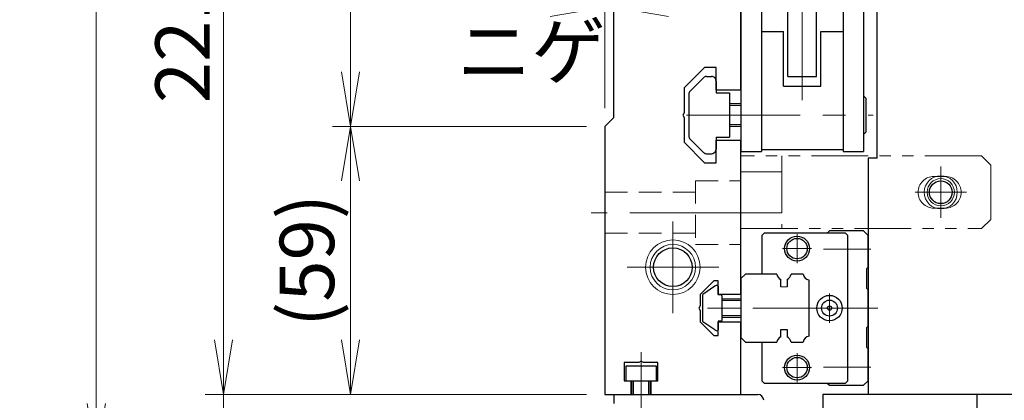
# Model space of a CAD drawing. Extents: x 2927 to 4485, y -5337 to -3268.
# Drawn here: x 2927 to 3144, y -3772 to -3688 of the extents above; entities that cross this region are included whole.
import ezdxf

# ---------------------------------------------------------------- set-up
doc = ezdxf.new("R2010")
doc.units = 0
doc.header["$MEASUREMENT"] = 0
for name, pattern in [('CENTER', [2, 1.25, -0.25, 0.25, -0.25]), ('CNS_SOLID', [0]), ('HIDDEN', [0.375, 0.25, -0.125]), ('PHANTOM2', [1.25, 0.625, -0.125, 0.125, -0.125, 0.125, -0.125])]:
    doc.linetypes.add(name, pattern=pattern)
doc.layers.get('0').update_dxf_attribs({"linetype": 'CONTINUOUS'})
doc.layers.add('AM_0', color=7, linetype='CNS_SOLID')
for name, color, linetype, lineweight in [('中心線', 1, 'CENTER', 15), ('二点鎖線', 5, 'PHANTOM2', 13), ('実線', 255, 'CONTINUOUS', 30), ('寸法', 3, 'CONTINUOUS', 13), ('破線', 252, 'HIDDEN', 13), ('細線', 6, 'CONTINUOUS', 13)]:
    doc.layers.add(name, color=color, linetype=linetype, lineweight=lineweight)
doc.styles.get("Standard").update_dxf_attribs({"font": 'MS Gothic.ttf'})
doc.dimstyles.new('STD-I1', dxfattribs={"dimscale": 2, "dimtxt": 3, "dimasz": 3, "dimexe": 1, "dimexo": 1, "dimgap": 0.75, "dimtad": 1, "dimdec": 8, "dimzin": 9, "dimdsep": 46, "dimtxsty": 'STANDARD', "dimblk1": 'OPEN', "dimblk2": 'OPEN', "dimsah": 1, "dimcen": 2.5, "dimclrd": 4, "dimclre": 4, "dimclrt": 256, "dimadec": 7, "dimazin": 2, "dimtm": 1e-09, "dimtfac": 0.8, "dimtdec": 8, "dimtmove": 0, "dimatfit": 0, "dimldrblk": 'OPEN', "dimfxl": 1, "dimtolj": 1, "dimtzin": 9, "dimlwd": 15, "dimlwe": 15, "dimarcsym": 0})

# ---------------------------------------------------------------- blocks, each defined once
blk = doc.blocks.new('_OPEN')
at = {"color": 0, "linetype": 'ByBlock'}
for p, q in [((-1, 0.167), (0, 0)), ((0, 0), (-1, -0.167)), ((0, 0), (-1, 0))]:
    blk.add_line(p, q, dxfattribs=at)
blk = doc.blocks.new('*D38')
at = {"layer": '寸法', "color": 4, "lineweight": 15, "ltscale": 30}
for p, q in [((3051.69, -3549.89), (2967.69, -3549.89)), ((2971.69, -3758.89), (2971.69, -3561.89)), ((3051.69, -3770.89), (2967.69, -3770.89))]:
    blk.add_line(p, q, dxfattribs=at)
at = {"layer": '寸法', "color": 4, "lineweight": 15, "ltscale": 30, "xscale": 12, "yscale": 12, "zscale": 12}
for p, rotation in [((2971.69, -3549.89), 90), ((2971.69, -3770.89), 270)]:
    blk.add_blockref('_OPEN', p, dxfattribs=dict(at, rotation=rotation))
at = {"layer": '寸法', "ltscale": 30, "insert": (2962.69, -3660.39), "char_height": 12, "attachment_point": 5, "rotation": 90}
blk.add_mtext('\\A1;221\u3000ベース', dxfattribs=at)
blk = doc.blocks.new('*D40')
at = {"layer": '寸法', "color": 4, "lineweight": 15, "ltscale": 30}
for p, q in [((3059.59, -3350.89), (2939.69, -3350.89)), ((2943.69, -3772.89), (2943.69, -3362.89)), ((3084.69, -3784.89), (2939.69, -3784.89))]:
    blk.add_line(p, q, dxfattribs=at)
at = {"layer": '寸法', "color": 4, "lineweight": 15, "ltscale": 30, "xscale": 12, "yscale": 12, "zscale": 12}
for p, rotation in [((2943.69, -3350.89), 90), ((2943.69, -3784.89), 270)]:
    blk.add_blockref('_OPEN', p, dxfattribs=dict(at, rotation=rotation))
at = {"layer": '寸法', "ltscale": 30, "insert": (2934.69, -3567.89), "char_height": 12, "attachment_point": 5, "rotation": 90}
blk.add_mtext('\\A1;434', dxfattribs=at)
blk = doc.blocks.new('*D41')
at = {"layer": '寸法', "color": 4, "lineweight": 15, "ltscale": 30}
for p, q in [((3055.69, -3774.89), (3055.69, -3844.89)), ((3085.69, -3774.89), (3085.69, -3844.89)), ((3043.69, -3840.89), (3031.69, -3840.89)), ((3055.69, -3840.89), (3085.69, -3840.89)), ((3097.69, -3840.89), (3109.69, -3840.89))]:
    blk.add_line(p, q, dxfattribs=at)
at = {"layer": '寸法', "color": 4, "lineweight": 15, "ltscale": 30, "xscale": 12, "yscale": 12, "zscale": 12}
blk.add_blockref('_OPEN', (3055.69, -3840.89), dxfattribs=at)
at = {"layer": '寸法', "color": 4, "lineweight": 15, "ltscale": 30, "xscale": 12, "yscale": 12, "zscale": 12, "rotation": 180}
blk.add_blockref('_OPEN', (3085.69, -3840.89), dxfattribs=at)
at = {"layer": '寸法', "ltscale": 30, "insert": (3070.69, -3831.89), "char_height": 12, "attachment_point": 5}
blk.add_mtext('\\A1;30', dxfattribs=at)
blk = doc.blocks.new('*D42')
at = {"layer": '寸法', "color": 4, "lineweight": 15, "ltscale": 30}
for p, q in [((3055.69, -3774.89), (3055.69, -3872.89)), ((3147.69, -3774.89), (3147.69, -3872.89)), ((3067.69, -3868.89), (3135.69, -3868.89))]:
    blk.add_line(p, q, dxfattribs=at)
at = {"layer": '寸法', "color": 4, "lineweight": 15, "ltscale": 30, "xscale": 12, "yscale": 12, "zscale": 12, "rotation": 180}
blk.add_blockref('_OPEN', (3055.69, -3868.89), dxfattribs=at)
at = {"layer": '寸法', "color": 4, "lineweight": 15, "ltscale": 30, "xscale": 12, "yscale": 12, "zscale": 12}
blk.add_blockref('_OPEN', (3147.69, -3868.89), dxfattribs=at)
at = {"layer": '寸法', "ltscale": 30, "insert": (3101.69, -3859.88), "char_height": 12, "attachment_point": 5}
blk.add_mtext('\\A1;92', dxfattribs=at)
blk = doc.blocks.new('*D43')
at = {"layer": '寸法', "color": 4, "lineweight": 15, "ltscale": 30}
for p, q in [((3205.69, -3712.39), (3205.69, -3900.89)), ((3055.69, -3774.89), (3055.69, -3900.89)), ((3067.69, -3896.89), (3193.69, -3896.89))]:
    blk.add_line(p, q, dxfattribs=at)
at = {"layer": '寸法', "color": 4, "lineweight": 15, "ltscale": 30, "xscale": 12, "yscale": 12, "zscale": 12, "rotation": 180}
blk.add_blockref('_OPEN', (3055.69, -3896.89), dxfattribs=at)
at = {"layer": '寸法', "color": 4, "lineweight": 15, "ltscale": 30, "xscale": 12, "yscale": 12, "zscale": 12}
blk.add_blockref('_OPEN', (3205.69, -3896.89), dxfattribs=at)
at = {"layer": '寸法', "ltscale": 30, "insert": (3130.69, -3887.29), "char_height": 12, "attachment_point": 5}
blk.add_mtext('\\A1;(150)', dxfattribs=at)
blk = doc.blocks.new('*D46')
at = {"layer": '寸法', "color": 4, "lineweight": 15, "ltscale": 30}
for p, q in [((3055.69, -3707.89), (3055.69, -3681.65)), ((3057.69, -3705.89), (3057.69, -3681.65)), ((3043.69, -3685.65), (3031.69, -3685.65)), ((3057.69, -3685.65), (3055.69, -3685.65)), ((3069.69, -3685.65), (3081.69, -3685.65))]:
    blk.add_line(p, q, dxfattribs=at)
at = {"layer": '寸法', "color": 4, "lineweight": 15, "ltscale": 30, "xscale": 12, "yscale": 12, "zscale": 12}
blk.add_blockref('_OPEN', (3055.69, -3685.65), dxfattribs=at)
at = {"layer": '寸法', "color": 4, "lineweight": 15, "ltscale": 30, "xscale": 12, "yscale": 12, "zscale": 12, "rotation": 180}
blk.add_blockref('_OPEN', (3057.69, -3685.65), dxfattribs=at)
at = {"layer": '寸法', "ltscale": 30, "insert": (3039.51, -3685.33), "char_height": 12, "attachment_point": 5}
blk.add_mtext('\\A1;(2)\\Pニゲ', dxfattribs=at)
blk = doc.blocks.new('*D47')
at = {"layer": '寸法', "color": 4, "lineweight": 15, "ltscale": 30}
for p, q in [((3051.69, -3711.89), (2995.69, -3711.89)), ((2999.69, -3758.89), (2999.69, -3723.89)), ((3051.69, -3770.89), (2995.69, -3770.89))]:
    blk.add_line(p, q, dxfattribs=at)
at = {"layer": '寸法', "color": 4, "lineweight": 15, "ltscale": 30, "xscale": 12, "yscale": 12, "zscale": 12}
for p, rotation in [((2999.69, -3711.89), 90), ((2999.69, -3770.89), 270)]:
    blk.add_blockref('_OPEN', p, dxfattribs=dict(at, rotation=rotation))
at = {"layer": '寸法', "ltscale": 30, "insert": (2990.08, -3741.39), "char_height": 12, "attachment_point": 5, "rotation": 90}
blk.add_mtext('\\A1;(59)', dxfattribs=at)
blk = doc.blocks.new('*D48')
at = {"layer": '寸法', "color": 4, "lineweight": 15, "ltscale": 30}
for p, q in [((3051.69, -3609.89), (2995.69, -3609.89)), ((2999.69, -3699.89), (2999.69, -3621.89)), ((3051.69, -3711.89), (2995.69, -3711.89))]:
    blk.add_line(p, q, dxfattribs=at)
at = {"layer": '寸法', "color": 4, "lineweight": 15, "ltscale": 30, "xscale": 12, "yscale": 12, "zscale": 12}
for p, rotation in [((2999.69, -3609.89), 90), ((2999.69, -3711.89), 270)]:
    blk.add_blockref('_OPEN', p, dxfattribs=dict(at, rotation=rotation))
at = {"layer": '寸法', "ltscale": 30, "insert": (2990.09, -3660.89), "char_height": 12, "attachment_point": 5, "rotation": 90}
blk.add_mtext('\\A1;(102)', dxfattribs=at)
blk = doc.blocks.new('*D50')
at = {"layer": '寸法', "color": 4, "lineweight": 15, "ltscale": 30}
for p, q in [((3259.69, -3758.89), (3259.69, -3746.89)), ((3151.69, -3770.89), (3263.69, -3770.89)), ((3259.69, -3770.89), (3259.69, -3784.89)), ((3094.69, -3784.89), (3263.69, -3784.89)), ((3259.69, -3796.89), (3259.69, -3826.89))]:
    blk.add_line(p, q, dxfattribs=at)
at = {"layer": '寸法', "color": 4, "lineweight": 15, "ltscale": 30, "xscale": 12, "yscale": 12, "zscale": 12}
for p, rotation in [((3259.69, -3770.89), 270), ((3259.69, -3784.89), 90)]:
    blk.add_blockref('_OPEN', p, dxfattribs=dict(at, rotation=rotation))
at = {"layer": '寸法', "ltscale": 30, "insert": (3250.69, -3817.89), "char_height": 12, "attachment_point": 5, "rotation": 90}
blk.add_mtext('\\A1;14', dxfattribs=at)
blk = doc.blocks.new('*D51')
at = {"layer": '寸法', "color": 4, "lineweight": 15, "ltscale": 30}
for p, q in [((2971.69, -3758.89), (2971.69, -3746.89)), ((3051.69, -3770.89), (2967.69, -3770.89)), ((2971.69, -3770.89), (2971.69, -3784.89)), ((3084.69, -3784.89), (2967.69, -3784.89)), ((2971.69, -3796.89), (2971.69, -3826.89))]:
    blk.add_line(p, q, dxfattribs=at)
at = {"layer": '寸法', "color": 4, "lineweight": 15, "ltscale": 30, "xscale": 12, "yscale": 12, "zscale": 12}
for p, rotation in [((2971.69, -3770.89), 270), ((2971.69, -3784.89), 90)]:
    blk.add_blockref('_OPEN', p, dxfattribs=dict(at, rotation=rotation))
at = {"layer": '寸法', "ltscale": 30, "insert": (2962.69, -3817.89), "char_height": 12, "attachment_point": 5, "rotation": 90}
blk.add_mtext('\\A1;14', dxfattribs=at)

msp = doc.modelspace()

# ---------------------------------------------------------------- linework, layer by layer
at = {"layer": 'AM_0', "color": 6, "ltscale": 20}
msp.add_line((3105.18654901, -3734.88592845), (3104.68654901, -3735.38592845), dxfattribs=at)
at = {"layer": '中心線', "ltscale": 20}
for p, q in [((3099.18654901, -3706.12138909), (3099.18654901, -3603.14877411)), ((3073.69329594, -3709.38592845), (3114.77866703, -3709.38592845)), ((3129.68654901, -3720.73692845), (3129.68654901, -3732.03492755)), ((3135.33554901, -3726.38592845), (3124.03754901, -3726.38592845)), ((3086.18654901, -3730.88592845), (3052.68654901, -3730.88592845)), ((3070.68654901, -3732.79899736), (3070.68654901, -3752.97285955)), ((3060.59961791, -3742.88592845), (3080.7734801, -3742.88592845)), ((3113.27866703, -3751.88592845), (3075.18654901, -3751.88592845)), ((3063.68654901, -3778.08592845), (3063.68654901, -3761.58592845))]:
    msp.add_line(p, q, dxfattribs=at)
at = {"layer": '中心線', "color": 6, "ltscale": 20}
for p, q in [((3098.03654901, -3741.97638276), (3098.03654901, -3735.59547414)), ((3094.8460947, -3738.78592845), (3101.22700332, -3738.78592845)), ((3114.27866703, -3738.88592845), (3103.86991271, -3738.88592845)), ((3105.18654901, -3755.12638276), (3105.18654901, -3748.64547414)), ((3115.81326993, -3751.88592845), (3083.37482612, -3751.88592845)), ((3101.9460947, -3751.88592845), (3108.42700332, -3751.88592845)), ((3098.03654901, -3768.17638276), (3098.03654901, -3761.79547414)), ((3114.27866703, -3764.88592845), (3103.86991271, -3764.88592845)), ((3094.8460947, -3764.98592845), (3101.22700332, -3764.98592845))]:
    msp.add_line(p, q, dxfattribs=at)
at = {"layer": '二点鎖線', "ltscale": 20}
for p, q in [((3138.68654901, -3718.38592845), (3085.68654901, -3718.38592845)), ((3085.68654901, -3718.38592845), (3085.68654901, -3734.38592845)), ((3094.68654901, -3718.38592845), (3094.68654901, -3734.38592845)), ((3138.68654901, -3718.38592845), (3140.68654901, -3720.38592845)), ((3140.68654901, -3732.38592845), (3140.68654901, -3720.38592845)), ((3085.68654901, -3721.88592845), (3094.68654901, -3721.88592845)), ((3128.18654901, -3722.88592845), (3130.68654901, -3722.88592845)), ((3130.68654901, -3729.88592845), (3128.18654901, -3729.88592845)), ((3094.68654901, -3730.88592845), (3085.68654901, -3730.88592845)), ((3140.68654901, -3732.38592845), (3138.68654901, -3734.38592845)), ((3085.68654901, -3734.38592845), (3138.68654901, -3734.38592845))]:
    msp.add_line(p, q, dxfattribs=at)
for centre, start, end in [((3128.18654901, -3726.38592845), 90, 270), ((3130.68654901, -3726.38592845), 270, 90)]:
    msp.add_arc(centre, 3.5, start, end, dxfattribs=at)
at = {"layer": '実線', "color": 3, "ltscale": 20}
for p, q in [((3115.68654901, -3718.88592845), (3115.68654901, -3633.88592845)), ((3113.68654901, -3718.88592845), (3113.68654901, -3770.88592845)), ((3115.68654901, -3718.88592845), (3113.68654901, -3718.88592845)), ((3147.68654901, -3770.88592845), (3113.68654901, -3770.88592845))]:
    msp.add_line(p, q, dxfattribs=at)
at = {"layer": '実線', "ltscale": 20}
for p, q in [((3085.68654901, -3635.38592845), (3085.68654901, -3717.38592845)), ((3090.18654901, -3635.38592845), (3090.18654901, -3717.38592845)), ((3096.03654901, -3700.88592845), (3096.03654901, -3635.38592845)), ((3102.33654901, -3700.88592845), (3102.33654901, -3635.38592845)), ((3108.18654901, -3635.38592845), (3108.18654901, -3717.38592845)), ((3112.68654901, -3635.38592845), (3112.68654901, -3717.38592845)), ((3090.18654901, -3690.98592845), (3095.08654901, -3690.98592845)), ((3095.08654901, -3702.98592845), (3095.08654901, -3690.98592845)), ((3103.28654901, -3702.98592845), (3103.28654901, -3690.98592845)), ((3103.28654901, -3690.98592845), (3108.18654901, -3690.98592845)), ((3077.39365701, -3701.17882045), (3074.47944201, -3704.09303445)), ((3078.10076201, -3700.88592845), (3079.18654901, -3700.88592845)), ((3080.18654901, -3701.88592845), (3080.18654901, -3704.48592845)), ((3096.03654901, -3700.88592845), (3102.33654901, -3700.88592845)), ((3095.08654901, -3702.98592845), (3103.28654901, -3702.98592845)), ((3074.18654901, -3704.80014245), (3074.18654901, -3713.99372545)), ((3080.18654901, -3704.48592845), (3083.18654901, -3704.48592845)), ((3083.18654901, -3704.48592845), (3083.18654901, -3714.28592845)), ((3112.68654901, -3705.13592845), (3113.18654901, -3705.63592845)), ((3113.18654901, -3705.63592845), (3113.18654901, -3713.13592845)), ((3085.68654901, -3706.88592845), (3083.18654901, -3706.88592845)), ((3085.68654901, -3711.88592845), (3083.18654901, -3711.88592845)), ((3077.39365701, -3717.59303545), (3074.47944201, -3714.67882045)), ((3080.18654901, -3714.28592845), (3080.18654901, -3716.88592845)), ((3080.18654901, -3714.28592845), (3083.18654901, -3714.28592845)), ((3112.68654901, -3713.63592845), (3113.18654901, -3713.13592845)), ((3090.18654901, -3716.98592845), (3108.18654901, -3716.98592845)), ((3078.10076201, -3717.88592845), (3079.18654901, -3717.88592845)), ((3085.68654901, -3717.38592845), (3090.18654901, -3717.38592845)), ((3108.18654901, -3717.38592845), (3112.68654901, -3717.38592845)), ((3079.92830801, -3747.06669445), (3077.31450901, -3748.89635445)), ((3079.92830801, -3747.06669445), (3077.31450901, -3748.89635445)), ((3080.68654901, -3747.08607228), (3080.68654901, -3748.98592845)), ((3080.68654901, -3747.08607228), (3080.68654901, -3748.98592845)), ((3077.18654901, -3749.14212345), (3077.18654901, -3754.62973345)), ((3077.18654901, -3749.14212345), (3077.18654901, -3754.62973345)), ((3081.28654901, -3748.98592845), (3080.68654901, -3748.98592845)), ((3081.28654901, -3748.98592845), (3080.68654901, -3748.98592845)), ((3081.48654901, -3749.18592845), (3081.48654901, -3754.58592845)), ((3081.48654901, -3749.18592845), (3081.48654901, -3754.58592845)), ((3085.68654901, -3749.88592845), (3081.48654901, -3749.88592845)), ((3081.48654901, -3753.88592845), (3085.68654901, -3753.88592845)), ((3079.92830801, -3756.70516145), (3077.31450901, -3754.87550245)), ((3079.92830801, -3756.70516145), (3077.31450901, -3754.87550245)), ((3080.68654901, -3754.78592845), (3080.68654901, -3756.68578362)), ((3080.68654901, -3754.78592845), (3080.68654901, -3756.68578362)), ((3081.28654901, -3754.78592845), (3080.68654901, -3754.78592845)), ((3081.28654901, -3754.78592845), (3080.68654901, -3754.78592845)), ((3067.08654901, -3764.68592845), (3060.28654901, -3764.68592845)), ((3060.28654901, -3764.68592845), (3060.28654901, -3767.88592845)), ((3067.08654901, -3767.88592845), (3067.08654901, -3764.68592845)), ((3060.28654901, -3767.88592845), (3067.08654901, -3767.88592845)), ((3061.68654901, -3770.88592845), (3061.68654901, -3767.88592845)), ((3065.68654901, -3770.88592845), (3065.68654901, -3767.88592845)), ((3137.68654901, -3770.88592845), (3103.68654901, -3770.88592845)), ((3103.68654901, -3770.88592845), (3103.68654901, -3776.88592845)), ((3137.68654901, -3776.88592845), (3137.68654901, -3770.88592845))]:
    msp.add_line(p, q, dxfattribs=at)
at = {"layer": '実線', "color": 2, "ltscale": 20}
for p, q in [((3057.68654901, -3709.88592845), (3057.68654901, -3661.40554369)), ((3085.68654901, -3703.88592845), (3085.68654901, -3660.88592845)), ((3077.68654901, -3698.88592845), (3073.18654901, -3703.38592845)), ((3080.18654901, -3698.88592845), (3077.68654901, -3698.88592845)), ((3080.18654901, -3703.88592845), (3080.18654901, -3698.88592845)), ((3073.18654901, -3703.38592845), (3073.18654901, -3708.86631321)), ((3085.68654901, -3703.88592845), (3080.18654901, -3703.88592845)), ((3055.68654901, -3711.88592845), (3057.68654901, -3709.88592845)), ((3073.18654901, -3708.86631321), (3072.88654901, -3709.38592845)), ((3072.88654901, -3709.38592845), (3073.18654901, -3709.90554369)), ((3073.18654901, -3709.90554369), (3073.18654901, -3715.38592845)), ((3055.68654901, -3711.88592845), (3055.68654901, -3770.88592845)), ((3080.18654901, -3714.88592845), (3085.68654901, -3714.88592845)), ((3080.18654901, -3719.88592845), (3080.18654901, -3714.88592845)), ((3085.68654901, -3748.88592845), (3085.68654901, -3714.88592845)), ((3073.18654901, -3715.38592845), (3077.68654901, -3719.88592845)), ((3077.68654901, -3719.88592845), (3080.18654901, -3719.88592845)), ((3079.68654901, -3745.88592845), (3076.68654901, -3748.88592845)), ((3080.68654901, -3745.88592845), (3079.68654901, -3745.88592845)), ((3080.68654901, -3748.88592845), (3080.68654901, -3745.88592845)), ((3076.68654901, -3748.88592845), (3076.68654901, -3751.36631321)), ((3085.68654901, -3748.88592845), (3080.68654901, -3748.88592845)), ((3076.68654901, -3751.36631321), (3076.38654901, -3751.88592845)), ((3076.38654901, -3751.88592845), (3076.68654901, -3752.40554369)), ((3076.68654901, -3752.40554369), (3076.68654901, -3754.88592845)), ((3076.68654901, -3754.88592845), (3079.68654901, -3757.88592845)), ((3080.68654901, -3754.88592845), (3085.68654901, -3754.88592845)), ((3080.68654901, -3757.88592845), (3080.68654901, -3754.88592845)), ((3085.68654901, -3770.88592845), (3085.68654901, -3754.88592845)), ((3079.68654901, -3757.88592845), (3080.68654901, -3757.88592845)), ((3063.16693377, -3763.88592845), (3059.98654901, -3763.88592845)), ((3059.98654901, -3763.88592845), (3059.98654901, -3767.88592845)), ((3063.68654901, -3763.58592845), (3063.16693377, -3763.88592845)), ((3064.20616425, -3763.88592845), (3063.68654901, -3763.58592845)), ((3067.38654901, -3763.88592845), (3064.20616425, -3763.88592845)), ((3067.38654901, -3767.88592845), (3067.38654901, -3763.88592845)), ((3059.98654901, -3767.88592845), (3061.43654901, -3767.88592845)), ((3061.43654901, -3767.88592845), (3061.43654901, -3770.88592845)), ((3065.93654901, -3770.88592845), (3065.93654901, -3767.88592845)), ((3065.93654901, -3767.88592845), (3067.38654901, -3767.88592845)), ((3055.68654901, -3770.88592845), (3061.43654901, -3770.88592845)), ((3065.93654901, -3770.88592845), (3085.68654901, -3770.88592845))]:
    msp.add_line(p, q, dxfattribs=at)
at = {"layer": '実線', "color": 6, "ltscale": 20}
for p, q in [((3090.78654901, -3735.38592845), (3090.28654901, -3735.88592845)), ((3090.28654901, -3735.88592845), (3090.28654901, -3744.38592845)), ((3108.68654901, -3735.38592845), (3090.78654901, -3735.38592845)), ((3112.68654901, -3734.88592845), (3105.18654901, -3734.88592845)), ((3109.18654901, -3735.88592845), (3108.68654901, -3735.38592845)), ((3109.18654901, -3767.88592845), (3109.18654901, -3735.88592845)), ((3113.68654901, -3735.88592845), (3112.68654901, -3734.88592845)), ((3113.68654901, -3742.88592845), (3113.68654901, -3735.88592845)), ((3113.38654901, -3743.18592845), (3113.68654901, -3742.88592845)), ((3113.38654901, -3747.58592845), (3113.38654901, -3743.18592845)), ((3086.68654901, -3744.38592845), (3085.68654901, -3745.38592845)), ((3085.68654901, -3745.38592845), (3085.68654901, -3758.38592845)), ((3093.57595763, -3744.38592845), (3086.68654901, -3744.38592845)), ((3099.36885763, -3744.38592845), (3096.71134038, -3744.38592845)), ((3094.44364901, -3747.18592845), (3094.44364901, -3745.56076397)), ((3095.84364901, -3745.56076397), (3095.84364901, -3747.18592845)), ((3100.68654901, -3758.06823708), (3100.68654901, -3745.70361983)), ((3113.68654901, -3747.88592845), (3113.38654901, -3747.58592845)), ((3113.68654901, -3755.88592845), (3113.68654901, -3747.88592845)), ((3113.38654901, -3756.18592845), (3113.68654901, -3755.88592845)), ((3113.38654901, -3760.58592845), (3113.38654901, -3756.18592845)), ((3085.68654901, -3758.38592845), (3086.68654901, -3759.38592845)), ((3094.44364901, -3758.21109293), (3094.44364901, -3756.58592845)), ((3094.44364901, -3756.58592845), (3095.84364901, -3756.58592845)), ((3095.84364901, -3756.58592845), (3095.84364901, -3758.21109293)), ((3086.68654901, -3759.38592845), (3093.57595763, -3759.38592845)), ((3090.28654901, -3759.38592845), (3090.28654901, -3767.88592845)), ((3096.71134038, -3759.38592845), (3099.36885763, -3759.38592845)), ((3113.68654901, -3760.88592845), (3113.38654901, -3760.58592845)), ((3113.68654901, -3767.88592845), (3113.68654901, -3760.88592845)), ((3090.28654901, -3767.88592845), (3090.78654901, -3768.38592845)), ((3090.78654901, -3768.38592845), (3108.68654901, -3768.38592845)), ((3104.68654901, -3768.38592845), (3105.18654901, -3768.88592845)), ((3105.18654901, -3768.88592845), (3112.68654901, -3768.88592845)), ((3108.68654901, -3768.38592845), (3109.18654901, -3767.88592845)), ((3112.68654901, -3768.88592845), (3113.68654901, -3767.88592845)), ((3057.68654901, -3770.88592845), (3089.38654901, -3770.88592845)), ((3057.68654901, -3770.88592845), (3057.68654901, -3772.88592845))]:
    msp.add_line(p, q, dxfattribs=at)
at = {"layer": '実線', "color": 3, "ltscale": 20}
msp.add_circle((3129.68654901, -3726.38592845), 2.5, dxfattribs=at)
at = {"layer": '実線', "color": 6, "ltscale": 20}
for centre, radius in [((3098.03654901, -3738.78592845), 2.75), ((3098.03654901, -3738.78592845), 2.25), ((3105.18654901, -3751.88592845), 2.8), ((3105.18654901, -3751.88592845), 1.75), ((3105.18654901, -3751.88592845), 0.46351241), ((3098.03654901, -3764.98592845), 2.75), ((3098.03654901, -3764.98592845), 2.25)]:
    msp.add_circle(centre, radius, dxfattribs=at)
at = {"layer": '実線', "color": 2, "ltscale": 20}
msp.add_circle((3070.68654901, -3742.88592845), 4.25, dxfattribs=at)
at = {"layer": '実線', "ltscale": 20}
for centre, radius, start, end in [((3078.10076201, -3701.88592845), 1, 90.0000099999, 135), ((3079.18654901, -3701.88592845), 1, 0.000003, 90.0000099999), ((3075.18654901, -3704.80014245), 1, 135, 180), ((3075.18654901, -3713.97171445), 1, 180, 225), ((3079.18654901, -3716.88592845), 1, 270, 0.000003), ((3078.10076201, -3716.88592845), 1, 225, 270), ((3080.50209601, -3747.88592839), 1.00018718, 91.1086784337, 125.0072713465), ((3080.50209601, -3747.88592839), 1.00018718, 91.1086784337, 125.0072713465), ((3080.48639876, -3747.08604532), 0.20015025, 359.9922810817, 91.0464254775), ((3080.48639876, -3747.08604532), 0.20015025, 359.9922810817, 91.0464254775), ((3077.48654901, -3749.14212345), 0.3, 124.99205, 180), ((3077.48654901, -3749.14212345), 0.3, 124.99205, 180), ((3081.28654901, -3749.18592845), 0.2, 0.000003, 90.0000099999), ((3081.28654901, -3749.18592845), 0.2, 0.000003, 90.0000099999), ((3077.48654901, -3754.62973345), 0.3, 180, 235.00795), ((3077.48654901, -3754.62973345), 0.3, 180, 235.00795), ((3081.28654901, -3754.58592845), 0.2, 270, 0.000003), ((3081.28654901, -3754.58592845), 0.2, 270, 0.000003), ((3080.50209782, -3755.8859275), 1.00018823, 234.9926441211, 268.8912192767), ((3080.50209782, -3755.8859275), 1.00018823, 234.9926441211, 268.8912192767), ((3080.48639793, -3756.68581073), 0.20015108, 268.9538179231, 0.007761743), ((3080.48639793, -3756.68581073), 0.20015108, 268.9538179231, 0.007761743)]:
    msp.add_arc(centre, radius, start, end, dxfattribs=at)
at = {"layer": '実線', "color": 6, "ltscale": 20}
for centre, radius, start, end in [((3095.14364901, -3744.13592845), 1.5875, 189.0606748314, 243.8358161325), ((3095.14364901, -3744.13592845), 1.5875, 296.1641838675, 350.9393251686), ((3100.93654901, -3744.13592845), 1.5875, 189.0606748314, 260.9393251687), ((3095.14364901, -3759.63592845), 1.5875, 116.1641838675, 170.9393251686), ((3095.14364901, -3759.63592845), 1.5875, 9.0606748314, 63.8358161325), ((3100.93654901, -3759.63592845), 1.5875, 99.0606748313, 170.9393251686), ((3089.38654901, -3772.18592845), 1.3, 0, 90)]:
    msp.add_arc(centre, radius, start, end, dxfattribs=at)
at = {"layer": '破線', "ltscale": 20}
for p, q in [((3075.68654901, -3723.88592845), (3075.68654901, -3737.88592845)), ((3075.68654901, -3723.88592845), (3085.68654901, -3723.88592845)), ((3055.68654901, -3726.38592845), (3075.68654901, -3726.38592845)), ((3055.68654901, -3735.38592845), (3075.68654901, -3735.38592845)), ((3075.68654901, -3737.88592845), (3085.68654901, -3737.88592845))]:
    msp.add_line(p, q, dxfattribs=at)
at = {"layer": '破線', "color": 6, "ltscale": 20}
msp.add_line((3095.84364901, -3747.18592845), (3094.44364901, -3747.18592845), dxfattribs=at)
at = {"layer": '破線', "color": 6, "ltscale": 20, "extrusion": (0, 1e-16, -1)}
msp.add_point((3085.68654901, -3751.88592845), dxfattribs=at)
at = {"layer": '細線', "ltscale": 20}
for p, q in [((3085.68654901, -3707.28592795), (3083.18654801, -3707.28592795)), ((3085.68654901, -3711.48592895), (3083.18654801, -3711.48592895)), ((3085.68654901, -3750.23592845), (3081.48654901, -3750.23592845)), ((3085.68654901, -3753.53592845), (3081.48654901, -3753.53592845)), ((3062.03654901, -3770.88592845), (3062.03654901, -3767.88592845)), ((3065.33654901, -3770.88592845), (3065.33654901, -3767.88592845))]:
    msp.add_line(p, q, dxfattribs=at)
for centre, radius in [((3129.68654901, -3726.38592845), 3.65), ((3129.68654901, -3726.38592845), 3), ((3070.68654901, -3742.88592845), 6), ((3070.68654901, -3742.88592845), 5)]:
    msp.add_circle(centre, radius, dxfattribs=at)

# ---------------------------------------------------------------- dimensions: what is measured, and where the dimension line sits
at = {"layer": '寸法', "ltscale": 20}
for base, p1, p2, override, picture, middle in [((2943.6865490076, -3350.8859284515), (3088.6865490076, -3784.8859284515), (3063.5865490076, -3350.8859284515), {"dimscale": 4, "dimtm": 0, "dimatfit": 1}, '*D40', (2934.6865490076, -3567.8859284515)), ((2971.6865490076, -3549.8859284515), (3055.6865490076, -3770.8859284515), (3055.6865490076, -3549.8859284515), {"dimscale": 4, "dimpost": '\u3000ベース', "dimtm": 0, "dimatfit": 1}, '*D38', (2962.6853679052, -3660.3859284515)), ((2971.6865490076, -3784.8859284515), (3055.6865490076, -3770.8859284515), (3088.6865490076, -3784.8859284515), {"dimscale": 4, "dimtm": 0, "dimatfit": 1}, '*D51', (2962.6865490076, -3817.8859284515)), ((3259.6865490076, -3784.8859284515), (3147.6865490076, -3770.8859284515), (3090.6865490076, -3784.8859284515), {"dimscale": 4, "dimtm": 0, "dimatfit": 1}, '*D50', (3250.6865490076, -3817.8859284515))]:
    dim = msp.add_linear_dim(base=base, p1=p1, p2=p2, angle=90, dimstyle='STD-I1', override=override, dxfattribs=at)
    dim.commit()
    dim.dimension.update_dxf_attribs({"geometry": picture, "text_midpoint": middle})
for base, p1, p2, picture, middle in [((2999.6865490076, -3609.8859284515), (3055.6865490076, -3711.8859284515), (3055.6865490076, -3609.8859284515), '*D48', (2990.0865490076, -3660.8859284515)), ((2999.6865490076, -3711.8859284515), (3055.6865490076, -3770.8859284515), (3055.6865490076, -3711.8859284515), '*D47', (2990.0836488535, -3741.3859284515))]:
    dim = msp.add_linear_dim(base=base, p1=p1, p2=p2, angle=90, text='(<>)', dimstyle='STD-I1', override={"dimscale": 4, "dimtm": 0, "dimatfit": 1}, dxfattribs=at)
    dim.commit()
    dim.dimension.update_dxf_attribs({"geometry": picture, "text_midpoint": middle})
dim = msp.add_linear_dim(base=(3055.68654901, -3685.64573607), p1=(3057.68654901, -3709.88592845), p2=(3055.68654901, -3711.88592845), text='(<>)\\Pニゲ', dimstyle='STD-I1', override={"dimscale": 4, "dimtm": 0, "dimtmove": 1, "dimatfit": 1}, dxfattribs=at)
dim.commit()
dim.dimension.update_dxf_attribs({"geometry": '*D46', "text_midpoint": (3039.51154901, -3704.631508), "dimtype": 160})
dim = msp.add_linear_dim(base=(3205.6865490076, -3896.8859284515), p1=(3055.6865490076, -3770.8859284515), p2=(3205.6865490076, -3708.3859288688), text='(<>)', dimstyle='STD-I1', override={"dimscale": 4, "dimtm": 0, "dimatfit": 1}, dxfattribs=at)
dim.commit()
dim.dimension.update_dxf_attribs({"geometry": '*D43', "text_midpoint": (3130.6865490076, -3887.2859284515)})
for base, p2, picture, middle in [((3085.6865490076, -3840.8859284515), (3085.6865490076, -3770.8859284515), '*D41', (3070.6865490076, -3831.8859284515)), ((3147.6865490076, -3868.8859284515), (3147.6865490076, -3770.8859284515), '*D42', (3101.6865490076, -3859.881847195))]:
    dim = msp.add_linear_dim(base=base, p1=(3055.6865490076, -3770.8859284515), p2=p2, dimstyle='STD-I1', override={"dimscale": 4, "dimtm": 0, "dimatfit": 1}, dxfattribs=at)
    dim.commit()
    dim.dimension.update_dxf_attribs({"geometry": picture, "text_midpoint": middle})

doc.saveas('drawing.dxf')
